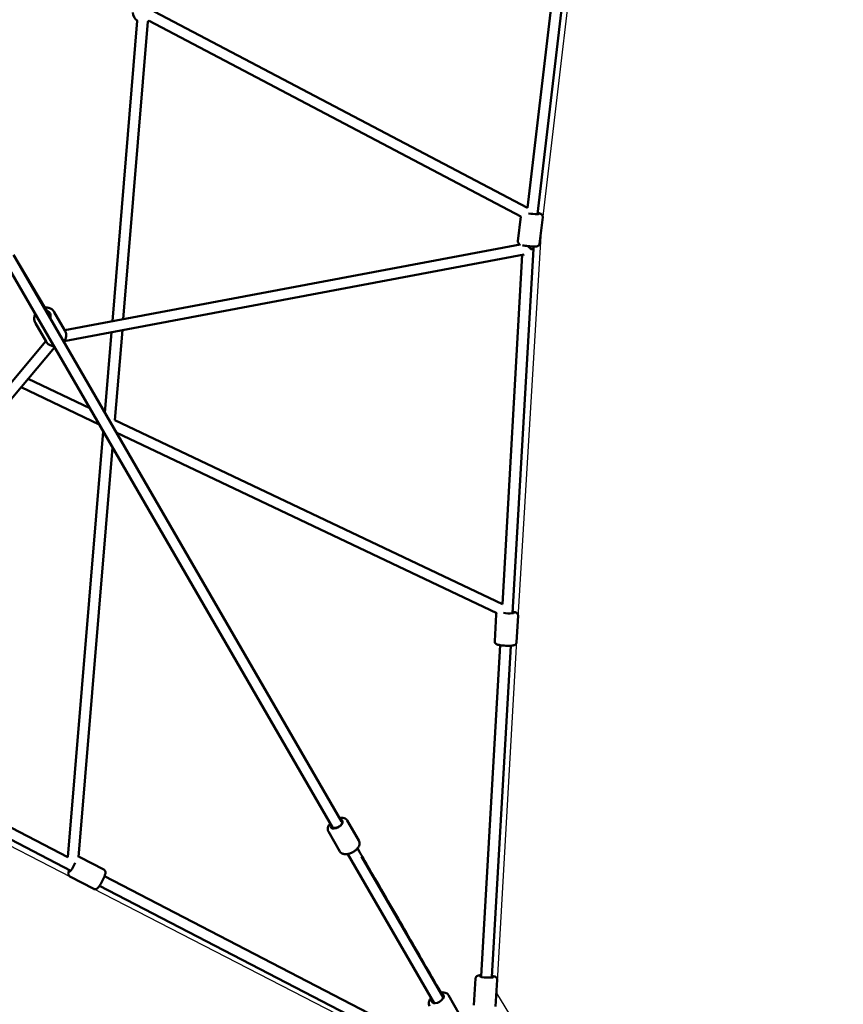
# Model space of a CAD drawing. Units: millimetres. Extents: x -3537 to 36213, y 63289 to 80552.
# Drawn here: x 9287 to 10833, y 66092 to 67940 of the extents above; entities that cross this region are included whole.
import ezdxf

# ---------------------------------------------------------------- set-up
doc = ezdxf.new("R2010")
doc.units = ezdxf.units.MM
doc.layers.add('MD_Visible', color=7, linetype='Continuous', lineweight=50)

# ---------------------------------------------------------------- blocks, each defined once
blk = doc.blocks.new('CustomObjectsInViewport8_0')
at = {"layer": 'MD_Visible'}
for p, q in [((8548.9, -284.4), (8597, 123.8)), ((8567.6, -296.1), (8616.8, 121.5)), ((7848.2, 84.3), (8548.9, -284.4)), ((7770, -496.9), (7816.8, 67.1)), ((7790.4, -493), (7836.7, 65.4)), ((7838.9, 66.6), (8536.7, -300.6)), ((8567.8, -294.6), (8567.6, -296.1)), ((8531, -346.8), (8536.4, -300.4)), ((8571.7, -351.6), (8577.6, -301.4)), ((8535, -352.8), (7680.5, -513.7)), ((8521, -1045.1), (8560, -361)), ((8560.5, -356.8), (8560, -361)), ((8560, -361), (8560.5, -356.8)), ((8184.4, -1449.2), (7566.9, -382.5)), ((8199.7, -1435.8), (7584.2, -372.5)), ((7584.3, -372.4), (7653.8, -489.3)), ((8542.6, -371.7), (7679.7, -534.3)), ((8502, -1028), (8539.3, -372.3)), ((7661, -479.9), (7681, -514.6)), ((7625.5, -500.4), (7645.5, -535.1)), ((7774.7, -682.6), (7788.7, -513.7)), ((7645.1, -534.4), (7096.5, -1188.1)), ((7755.8, -668.8), (7768.3, -517.6)), ((7661.6, -546), (7107.4, -1206.2)), ((7612, -605.1), (7727.6, -660)), ((7598.7, -620.9), (7745.2, -690.5)), ((7774.7, -682.4), (8502, -1028)), ((7686.6, -1503.1), (7752.9, -703.8)), ((7777.1, -705.7), (8491.4, -1045.1)), ((7706.7, -1502.9), (7770.4, -734.1)), ((8487.5, -1097.5), (8490.3, -1047.2)), ((8528.4, -1099.9), (8531.3, -1049.5)), ((8462.2, -1726.3), (8497.6, -1104.9)), ((8482.1, -1727.5), (8517.5, -1106)), ((7109.4, -1203.8), (7686.6, -1503.1)), ((7097.7, -1220.2), (7691.8, -1528.3)), ((8210.9, -1434.2), (8232.6, -1471.6)), ((8175.4, -1454.7), (8197.1, -1492.2)), ((7709.2, -1503), (7753.9, -1526.2)), ((8374, -1776.9), (8212, -1497)), ((8391.3, -1766.8), (8237.7, -1501.4)), ((7690.3, -1539.4), (7735, -1562.6)), ((7755.2, -1538.7), (8301.4, -1822)), ((7746, -1556.4), (8292.7, -1840)), ((8448.3, -1780.9), (8451.4, -1730.6)), ((8462.1, -1727.4), (8462.2, -1726.3)), ((8482, -1728.7), (8482.1, -1727.5)), ((8489.2, -1783.4), (8492.3, -1733.1)), ((8400.6, -1761.8), (8422.3, -1799.3))]:
    blk.add_line(p, q, dxfattribs=at)
at = {"layer": 'MD_Visible', "extrusion": (0, 0, -1)}
for start, end in [(303.4933, 357.7509), (236.2009, 245.9831)]:
    blk.add_arc((-7828.2, 83.5), 20, start, end, dxfattribs=at)
for centre, major_axis, ratio, start_param, end_param in [((8557.8, -294), (12.4, -1.5), 0.121951, 5.639684, 8.405849), ((8550, -360.1), (-8.96, 8.36), 0.21834, 1.287011, 1.620779), ((8550, -360.1), (-8.96, 8.36), 0.21834, 1.620779, 1.988479), ((8550, -360.1), (-9.97, 0.87), 0.135155, 3.145669, 4.139707), ((7642, -488), (10.8, 6.3), 0.869474, 5.559415, 7.172091), ((7642, -488), (10.8, 6.3), 0.869474, 2.89709, 3.384153), ((8511.1, -1043.4), (12.5, -0.7), 0.148311, 5.639684, 8.45377), ((8191, -1440.8), (10.8, 6.3), 0.528927, 5.639684, 10.068279), ((7695.4, -1518.9), (5.8, 11.1), 0.153389, 0.961087, 3.785094), ((8472.1, -1726.9), (12.5, -0.8), 0.153688, 5.63896, 10.067525), ((8380.7, -1768.4), (10.8, 6.3), 0.528927, 5.639684, 10.068279)]:
    blk.add_ellipse(centre, major_axis=major_axis, ratio=ratio, start_param=start_param, end_param=end_param, dxfattribs=at)
at = {"layer": 'MD_Visible'}
for centre, major_axis, ratio, start_param, end_param in [((8557.1, -300), (-10.7, -5.6), 0.147411, 2.569973, 3.040687), ((8472.1, -1726.9), (-9.98, 0.62), 0.153688, 3.141593, 3.142306)]:
    blk.add_ellipse(centre, major_axis=major_axis, ratio=ratio, start_param=start_param, end_param=end_param, dxfattribs=at)
for points, knots in [([(8577.6, -301.4), (8577.7, -300.8), (8577.6, -300.2), (8577.4, -299.1), (8577.2, -298.6), (8576.7, -297.7), (8576.4, -297.3), (8575.8, -296.7), (8575.4, -296.4), (8574.6, -295.8), (8574.2, -295.6), (8572.7, -295), (8571.8, -294.7), (8569.8, -294.1), (8568.9, -293.9), (8567.9, -293.7)], [4.7735593, 4.7735593, 4.7735593, 4.7735593, 4.8150182, 4.8150182, 4.8606255, 4.8606255, 4.918153, 4.918153, 4.9977745, 4.9977745, 5.143787, 5.143787, 5.4579463, 5.4579463, 5.6824195, 5.6824195, 5.6824195, 5.6824195]), ([(8534.9, -352.8), (8534.7, -352.7), (8534.5, -352.6), (8533.7, -352.2), (8533.2, -351.9), (8532.1, -350.9), (8531.7, -350.3), (8531.1, -348.9), (8530.9, -348.3), (8530.9, -347.3), (8530.9, -347.1), (8531, -346.8)], [4.2733529, 4.2733529, 4.2733529, 4.2733529, 4.3466139, 4.3466139, 4.4989163, 4.4989163, 4.5825016, 4.5825016, 4.6346006, 4.6346006, 4.6512186, 4.6512186, 4.6512186, 4.6512186]), ([(8571.7, -351.6), (8571.6, -352.2), (8571.4, -352.8), (8570.9, -353.8), (8570.6, -354.2), (8569.9, -355), (8569.6, -355.3), (8568.8, -355.8), (8568.4, -355.9), (8567.5, -356.3), (8567, -356.4), (8565.5, -356.7), (8564.5, -356.8), (8561.7, -356.9), (8560, -356.8), (8556.4, -356.6), (8554.6, -356.5), (8551, -356.1), (8549.2, -355.9), (8545.7, -355.4), (8544, -355.2), (8541.5, -354.7), (8540.7, -354.5), (8539.9, -354.3)], [1.509626, 1.509626, 1.509626, 1.509626, 1.551085, 1.551085, 1.596692, 1.596692, 1.65422, 1.65422, 1.733841, 1.733841, 1.879854, 1.879854, 2.194013, 2.194013, 2.597489, 2.597489, 2.939127, 2.939127, 3.27214, 3.27214, 3.605698, 3.605698, 3.803517, 3.803517, 3.803517, 3.803517]), ([(7661, -479.9), (7660, -478.2), (7658.8, -476.7), (7655.8, -474.2), (7654.1, -473.2), (7650.4, -471.7), (7648.4, -471.3), (7645.2, -471.1), (7644.1, -471.1), (7643, -471.2)], [0, 0, 0, 0, 0.299481, 0.299481, 0.603905, 0.603905, 0.919877, 0.919877, 1.08745, 1.08745, 1.08745, 1.08745]), ([(7625.3, -483.3), (7625.2, -483.5), (7625.1, -483.7), (7624.1, -485.8), (7623.6, -487.9), (7623.1, -492), (7623.2, -494), (7624.1, -497.5), (7624.7, -499), (7625.5, -500.4)], [2.221262, 2.221262, 2.221262, 2.221262, 2.2521537, 2.2521537, 2.578672, 2.578672, 2.8929696, 2.8929696, 3.1415927, 3.1415927, 3.1415927, 3.1415927]), ([(7681, -514.6), (7682, -516.2), (7682.6, -518), (7683.3, -521.9), (7683.4, -523.8), (7682.8, -527.8), (7682.1, -529.8), (7680.5, -533), (7679.7, -534.4), (7678.7, -535.6)], [6.283185, 6.283185, 6.283185, 6.283185, 6.582666, 6.582666, 6.887091, 6.887091, 7.203062, 7.203062, 7.444557, 7.444557, 7.444557, 7.444557]), ([(7660.3, -543.8), (7660.1, -543.8), (7659.8, -543.7), (7657.5, -543.5), (7655.4, -543), (7651.6, -541.3), (7649.9, -540.2), (7647.3, -537.7), (7646.3, -536.4), (7645.5, -535.1)], [8.4996727, 8.4996727, 8.4996727, 8.4996727, 8.535339, 8.535339, 8.8618573, 8.8618573, 9.1761549, 9.1761549, 9.424778, 9.424778, 9.424778, 9.424778]), ([(8491, -1044.9), (8490.9, -1045.1), (8490.7, -1045.4), (8490.5, -1046.1), (8490.4, -1046.6), (8490.3, -1047.2)], [4.45796947, 4.45796947, 4.45796947, 4.45796947, 4.48387566, 4.48387566, 4.52753474, 4.52753474, 4.52753474, 4.52753474]), ([(8531.3, -1049.5), (8531.3, -1048.9), (8531.2, -1048.3), (8530.9, -1047.1), (8530.7, -1046.6), (8530.1, -1045.7), (8529.7, -1045.4), (8529, -1044.7), (8528.5, -1044.4), (8527.3, -1043.7), (8526.5, -1043.4), (8524.7, -1042.9), (8523.7, -1042.6), (8522.2, -1042.3), (8521.7, -1042.2), (8521.2, -1042.1)], [1.3859421, 1.3859421, 1.3859421, 1.3859421, 1.4375223, 1.4375223, 1.4943686, 1.4943686, 1.5668405, 1.5668405, 1.6744745, 1.6744745, 1.9227216, 1.9227216, 2.1911368, 2.1911368, 2.3023269, 2.3023269, 2.3023269, 2.3023269]), ([(8528.4, -1099.9), (8528.4, -1100.5), (8528.2, -1101.1), (8527.8, -1102.2), (8527.5, -1102.6), (8526.8, -1103.5), (8526.4, -1103.8), (8525.6, -1104.4), (8525.1, -1104.6), (8523.8, -1105.2), (8523, -1105.4), (8521.1, -1105.7), (8520.1, -1105.8), (8517.4, -1106.1), (8515.6, -1106.1), (8511.9, -1106.1), (8510.1, -1106.1), (8506.4, -1105.9), (8504.6, -1105.8), (8501.1, -1105.4), (8499.4, -1105.2), (8496.3, -1104.7), (8494.9, -1104.4), (8492.7, -1103.8), (8492, -1103.5), (8490.6, -1102.8), (8489.9, -1102.5), (8489, -1101.6), (8488.7, -1101.3), (8488.2, -1100.5), (8487.8, -1099.9), (8487.5, -1098.6), (8487.4, -1098), (8487.5, -1097.5)], [4.897243, 4.897243, 4.897243, 4.897243, 4.948823, 4.948823, 5.00567, 5.00567, 5.078142, 5.078142, 5.185776, 5.185776, 5.434023, 5.434023, 5.702438, 5.702438, 6.081874, 6.081874, 6.423206, 6.423206, 6.758229, 6.758229, 7.096533, 7.096533, 7.454308, 7.454308, 7.696415, 7.696415, 7.867625, 7.867625, 7.918305, 7.918305, 7.995177, 7.995177, 8.038836, 8.038836, 8.038836, 8.038836]), ([(8178.7, -1439.4), (8178.5, -1439.6), (8178.3, -1439.9), (8176.8, -1441.7), (8175.7, -1443.5), (8174.3, -1447.1), (8174, -1448.9), (8174.3, -1452.2), (8174.7, -1453.5), (8175.4, -1454.7)], [3.7166501, 3.7166501, 3.7166501, 3.7166501, 3.7726018, 3.7726018, 4.1415774, 4.1415774, 4.4823401, 4.4823401, 4.715576, 4.715576, 4.715576, 4.715576]), ([(8198.9, -1434.4), (8199, -1434.4), (8199, -1434.4), (8199.9, -1434.8), (8200.4, -1435.3), (8201.1, -1436.4), (8201.3, -1437.1), (8201.1, -1438.6), (8200.9, -1439.5), (8199.8, -1441.4), (8199, -1442.3), (8197.2, -1444.1), (8196.1, -1444.8), (8195, -1445.5), (8194.9, -1445.5), (8194.9, -1445.6)], [-3.624595, -3.624595, -3.624595, -3.624595, -3.54924, -3.54924, -2.467294, -2.467294, -1.475972, -1.475972, -0.838962, -0.838962, -0.40308, -0.40308, -0.016567, -0.016567, 0, 0, 0, 0]), ([(8210.9, -1434.2), (8210.3, -1433.1), (8209.4, -1432.1), (8207.4, -1430.6), (8206.2, -1430), (8203.4, -1429.1), (8201.8, -1428.9), (8198.8, -1428.9), (8197.4, -1429.1), (8196, -1429.4)], [1.5739834, 1.5739834, 1.5739834, 1.5739834, 1.7850705, 1.7850705, 2.0205853, 2.0205853, 2.3258465, 2.3258465, 2.5729092, 2.5729092, 2.5729092, 2.5729092]), ([(8194.9, -1445.6), (8194.8, -1445.6), (8194.7, -1445.6), (8193.6, -1446.3), (8192.4, -1446.8), (8189.9, -1447.6), (8188.8, -1447.7), (8187.2, -1447.7), (8186.7, -1447.7), (8186.2, -1447.6)], [-6.8562893, -6.8562893, -6.8562893, -6.8562893, -6.8522076, -6.8522076, -6.7776366, -6.7776366, -6.6941875, -6.6941875, -6.6361797, -6.6361797, -6.6361797, -6.6361797]), ([(8232.6, -1471.6), (8233.2, -1472.7), (8233.6, -1473.9), (8234, -1476.4), (8233.9, -1477.7), (8233.3, -1480.6), (8232.6, -1482.2), (8230.8, -1485.3), (8229.4, -1486.9), (8226.4, -1489.9), (8224.7, -1491.3), (8221, -1493.6), (8219.1, -1494.6), (8215.1, -1496.2), (8213.1, -1496.8), (8209, -1497.5), (8207, -1497.5), (8203.2, -1496.9), (8201.4, -1496.3), (8198.8, -1494.4), (8197.8, -1493.3), (8197.1, -1492.2)], [4.709202, 4.709202, 4.709202, 4.709202, 4.920289, 4.920289, 5.155804, 5.155804, 5.461065, 5.461065, 5.827159, 5.827159, 6.191467, 6.191467, 6.548366, 6.548366, 6.90782, 6.90782, 7.276796, 7.276796, 7.617559, 7.617559, 7.850795, 7.850795, 7.850795, 7.850795]), ([(8229.9, -1486.3), (8230.1, -1486.7), (8230.4, -1487), (8237, -1498.6), (8242, -1507.3), (8250.8, -1522.4), (8254.4, -1528.8), (8269.1, -1554.2), (8280.1, -1573.3), (8310.8, -1626.4), (8330.6, -1660.6), (8364.1, -1718.7), (8374.9, -1737.4), (8386.2, -1756.9)], [6.961331, 6.961331, 6.961331, 6.961331, 7.128422, 7.128422, 12.01843, 12.01843, 15.611206, 15.611206, 26.389807, 26.389807, 44.70617, 44.70617, 52.454563, 52.454563, 52.454563, 52.454563]), ([(7709.2, -1503), (7708.6, -1502.7), (7708, -1502.5), (7707.2, -1502.4), (7707, -1502.4), (7706.8, -1502.4)], [1.8002303, 1.8002303, 1.8002303, 1.8002303, 1.85381544, 1.85381544, 1.87710821, 1.87710821, 1.87710821, 1.87710821]), ([(7689.1, -1526.9), (7688.7, -1527.8), (7688.4, -1528.7), (7687.7, -1531.1), (7687.3, -1532.4), (7687.3, -1534.6), (7687.3, -1535.1), (7687.7, -1536.5), (7688, -1537.2), (7689, -1538.5), (7689.5, -1538.9), (7690.2, -1539.3), (7690.3, -1539.3), (7690.3, -1539.4)], [4.0240235, 4.0240235, 4.0240235, 4.0240235, 4.2418314, 4.2418314, 4.6556699, 4.6556699, 4.7754906, 4.7754906, 4.8753349, 4.8753349, 4.9372251, 4.9372251, 4.941823, 4.941823, 4.941823, 4.941823]), ([(7753.9, -1526.2), (7754.5, -1526.5), (7755, -1526.9), (7755.8, -1527.7), (7756.1, -1528.2), (7756.6, -1529.2), (7756.7, -1529.7), (7756.9, -1530.7), (7756.9, -1531.2), (7756.9, -1532.8), (7756.7, -1533.7), (7756, -1536.5), (7755.3, -1538.5), (7753.7, -1542.2), (7753, -1543.9), (7751.3, -1547.2), (7750.5, -1548.8), (7748.7, -1552), (7747.9, -1553.5), (7746.1, -1556.3), (7745.2, -1557.6), (7743.3, -1560), (7742.5, -1561), (7740.7, -1562.3), (7740.2, -1562.6), (7738.9, -1563), (7738.2, -1563.2), (7736.5, -1563.1), (7735.8, -1563), (7735.1, -1562.6), (7735.1, -1562.6), (7735, -1562.6)], [4.482955, 4.482955, 4.482955, 4.482955, 4.53654, 4.53654, 4.595628, 4.595628, 4.671201, 4.671201, 4.785229, 4.785229, 5.060936, 5.060936, 5.554441, 5.554441, 5.902211, 5.902211, 6.238528, 6.238528, 6.57529, 6.57529, 6.924556, 6.924556, 7.338395, 7.338395, 7.458215, 7.458215, 7.55806, 7.55806, 7.61995, 7.61995, 7.624548, 7.624548, 7.624548, 7.624548]), ([(8462.3, -1724.4), (8461.3, -1724.4), (8460.4, -1724.5), (8457.9, -1724.8), (8456.6, -1725), (8454.5, -1725.9), (8454, -1726.1), (8453, -1727), (8452.4, -1727.6), (8451.7, -1729), (8451.4, -1729.7), (8451.4, -1730.5), (8451.4, -1730.5), (8451.4, -1730.6)], [7.0286244, 7.0286244, 7.0286244, 7.0286244, 7.2462658, 7.2462658, 7.6604272, 7.6604272, 7.7793724, 7.7793724, 7.8793645, 7.8793645, 7.9413515, 7.9413515, 7.9458156, 7.9458156, 7.9458156, 7.9458156]), ([(8492.3, -1733.1), (8492.3, -1732.5), (8492.2, -1731.8), (8491.9, -1730.7), (8491.7, -1730.2), (8491.1, -1729.3), (8490.7, -1728.9), (8489.9, -1728.2), (8489.5, -1727.9), (8488.1, -1727.1), (8487.3, -1726.8), (8485.1, -1726.2), (8483.7, -1725.9), (8482.2, -1725.6)], [4.804223, 4.804223, 4.804223, 4.804223, 4.8579266, 4.8579266, 4.9171469, 4.9171469, 4.9929048, 4.9929048, 5.1073199, 5.1073199, 5.3847294, 5.3847294, 5.7227797, 5.7227797, 5.7227797, 5.7227797]), ([(8368.4, -1767), (8368.1, -1767.3), (8367.9, -1767.5), (8366.4, -1769.4), (8365.4, -1771.1), (8364, -1774.7), (8363.7, -1776.6), (8364, -1779.8), (8364.4, -1781.2), (8365.1, -1782.4)], [5.5394216, 5.5394216, 5.5394216, 5.5394216, 5.5953733, 5.5953733, 5.9643489, 5.9643489, 6.3051115, 6.3051115, 6.5383474, 6.5383474, 6.5383474, 6.5383474]), ([(8400.6, -1761.8), (8400, -1760.7), (8399.1, -1759.8), (8397.1, -1758.2), (8395.9, -1757.6), (8393.1, -1756.7), (8391.4, -1756.5), (8388.4, -1756.6), (8387, -1756.7), (8385.7, -1757)], [3.3967548, 3.3967548, 3.3967548, 3.3967548, 3.607842, 3.607842, 3.8433567, 3.8433567, 4.1486179, 4.1486179, 4.3956807, 4.3956807, 4.3956807, 4.3956807])]:
    blk.add_open_spline(points, degree=3, knots=knots, dxfattribs=at)
blk.add_open_spline([(8200.8, -1435.9), (8201.2, -1436.6), (8201.7, -1437.4), (8202.1, -1438.1)], degree=3, dxfattribs=at)

msp = doc.modelspace()

# ---------------------------------------------------------------- linework, layer by layer
msp.add_lwpolyline([(10322, 68022.7), (10265.7, 67544.3), (10220.9, 66796.2), (10181.8, 66112.6), (10510.8, 65573), (10832.7, 65015.2), (10631.4, 64904), (10311.6, 65458), (10007.4, 66008.9), (9403.7, 66319.9), (8755.7, 66654), (8296.2, 66848.8), (7739.4, 67073.9)])

# ---------------------------------------------------------------- block references
at = {"layer": 'MD_Visible'}
msp.add_blockref('CustomObjectsInViewport8_0', (1691, 67870.8), dxfattribs=at)

doc.saveas('drawing.dxf')
